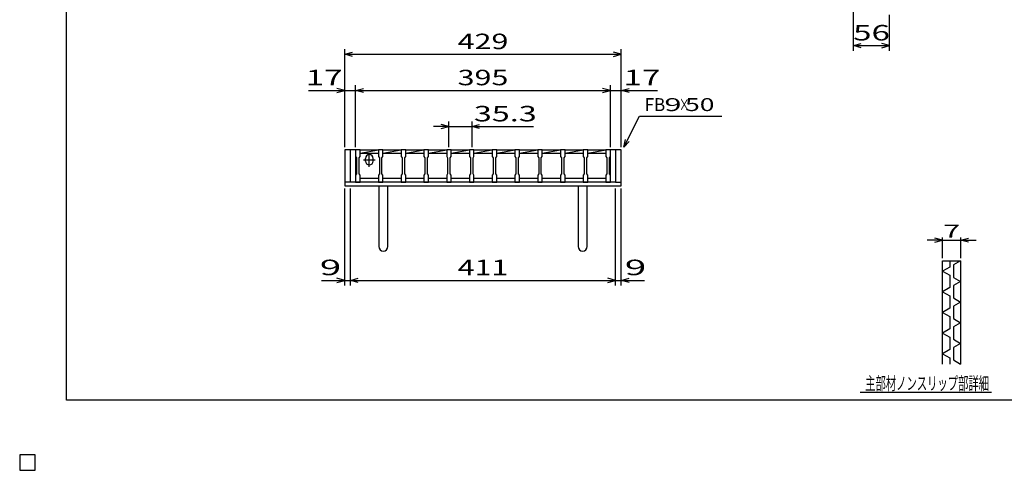
# Model space of a CAD drawing. Units: millimetres. Extents: x -182 to 173, y -128 to 105.
# Drawn here: x -182 to 9, y -128 to -41 of the extents above; entities that cross this region are included whole.
import ezdxf
from ezdxf.enums import TextEntityAlignment as Align

# ---------------------------------------------------------------- set-up
doc = ezdxf.new("R2010")
doc.units = ezdxf.units.MM
doc.header["$LTSCALE"] = 0.25
for name, color, linetype in [('16', 7, 'Continuous'), ('19', 7, 'Continuous'), ('22', 7, 'Continuous'), ('24', 7, 'Continuous'), ('32', 7, 'Continuous')]:
    doc.layers.add(name, color=color, linetype=linetype)
doc.styles.add('dcStyle0', font='txt.shx', dxfattribs={"width": 0.833333, "bigfont": 'bigfont'})

msp = doc.modelspace()

# ---------------------------------------------------------------- linework, layer by layer
at = {"color": 150, "linetype": 'Continuous', "lineweight": 25}
for p, q in [((-172.9, -114.65), (-172.9, 105.35)), ((173.1, -114.65), (-172.9, -114.65)), ((-179, -125.25), (-182, -125.25)), ((-182, -125.25), (-182, -128.25)), ((-179, -125.25), (-182, -125.25)), ((-182, -125.25), (-182, -128.25)), ((-179, -125.25), (-182, -125.25)), ((-182, -125.25), (-182, -128.25)), ((-179, -125.25), (-182, -125.25)), ((-182, -125.25), (-182, -128.25)), ((-179, -125.25), (-182, -125.25)), ((-182, -125.25), (-182, -128.25)), ((-179, -128.25), (-179, -125.25)), ((-179, -128.25), (-179, -125.25)), ((-179, -128.25), (-179, -125.25)), ((-179, -128.25), (-179, -125.25)), ((-179, -128.25), (-179, -125.25)), ((-182, -128.25), (-179, -128.25)), ((-182, -128.25), (-179, -128.25)), ((-182, -128.25), (-179, -128.25)), ((-182, -128.25), (-179, -128.25)), ((-182, -128.25), (-179, -128.25))]:
    msp.add_line(p, q, dxfattribs=at)
at = {"layer": '16', "color": 3, "linetype": 'Continuous', "lineweight": 25}
for p, q in [((-116.88, -66.12), (-116.88, -66.04)), ((-116.88, -66.04), (-116, -66.04)), ((-116.88, -66.12), (-116.88, -67.44)), ((-116, -66.12), (-116.88, -66.12)), ((-116.88, -66.12), (-116.88, -71.62)), ((-116, -66.04), (-116, -66.12)), ((-116, -67.44), (-116, -66.12)), ((-116, -66.12), (-112.46, -66.12)), ((-116, -66.81), (-112.46, -66.12)), ((-114.23, -69.44), (-114.23, -66.69)), ((-112.46, -66.12), (-112.46, -66.04)), ((-112.46, -66.04), (-111.59, -66.04)), ((-112.46, -66.12), (-112.46, -67.44)), ((-111.59, -66.12), (-112.46, -66.12)), ((-111.59, -66.04), (-111.59, -66.12)), ((-111.59, -67.44), (-111.59, -66.12)), ((-111.59, -66.12), (-108.05, -66.12)), ((-111.59, -66.81), (-108.05, -66.12)), ((-108.05, -66.12), (-108.05, -66.04)), ((-108.05, -66.04), (-107.18, -66.04)), ((-108.05, -66.12), (-108.05, -67.44)), ((-107.18, -66.12), (-108.05, -66.12)), ((-107.18, -66.04), (-107.18, -66.12)), ((-107.18, -67.44), (-107.18, -66.12)), ((-107.18, -66.12), (-103.64, -66.12)), ((-107.18, -66.81), (-103.64, -66.12)), ((-103.64, -66.12), (-103.64, -66.04)), ((-103.64, -66.04), (-102.76, -66.04)), ((-103.64, -66.12), (-103.64, -67.44)), ((-102.76, -66.12), (-103.64, -66.12)), ((-102.76, -66.04), (-102.76, -66.12)), ((-102.76, -67.44), (-102.76, -66.12)), ((-102.76, -66.12), (-99.22, -66.12)), ((-102.76, -66.81), (-99.22, -66.12)), ((-99.22, -66.12), (-99.22, -66.04)), ((-99.22, -66.04), (-98.35, -66.04)), ((-99.22, -66.12), (-99.22, -67.44)), ((-98.35, -66.12), (-99.22, -66.12)), ((-98.35, -66.04), (-98.35, -66.12)), ((-98.35, -67.44), (-98.35, -66.12)), ((-98.35, -66.12), (-94.81, -66.12)), ((-98.35, -66.81), (-94.81, -66.12)), ((-94.81, -66.12), (-94.81, -66.04)), ((-94.81, -66.04), (-93.94, -66.04)), ((-94.81, -66.12), (-94.81, -67.44)), ((-93.94, -66.12), (-94.81, -66.12)), ((-93.94, -66.04), (-93.94, -66.12)), ((-93.94, -67.44), (-93.94, -66.12)), ((-93.94, -66.12), (-90.4, -66.12)), ((-93.94, -66.81), (-90.4, -66.12)), ((-90.4, -66.12), (-90.4, -66.04)), ((-90.4, -66.04), (-89.53, -66.04)), ((-90.4, -66.12), (-90.4, -67.44)), ((-89.53, -66.12), (-90.4, -66.12)), ((-89.53, -66.04), (-89.53, -66.12)), ((-89.53, -67.44), (-89.53, -66.12)), ((-89.53, -66.12), (-85.99, -66.12)), ((-89.53, -66.81), (-85.99, -66.12)), ((-85.99, -66.12), (-85.99, -66.04)), ((-85.99, -66.04), (-85.11, -66.04)), ((-85.99, -66.12), (-85.99, -67.44)), ((-85.11, -66.12), (-85.99, -66.12)), ((-85.11, -66.04), (-85.11, -66.12)), ((-85.11, -67.44), (-85.11, -66.12)), ((-85.11, -66.12), (-81.58, -66.12)), ((-85.11, -66.81), (-81.58, -66.12)), ((-81.58, -66.12), (-81.58, -66.04)), ((-81.58, -66.04), (-80.7, -66.04)), ((-81.58, -66.12), (-81.58, -67.44)), ((-80.7, -66.12), (-81.58, -66.12)), ((-80.7, -66.04), (-80.7, -66.12)), ((-80.7, -67.44), (-80.7, -66.12)), ((-80.7, -66.12), (-77.16, -66.12)), ((-80.7, -66.81), (-77.16, -66.12)), ((-77.16, -66.12), (-77.16, -66.04)), ((-77.16, -66.04), (-76.29, -66.04)), ((-77.16, -66.12), (-77.16, -67.44)), ((-76.29, -66.12), (-77.16, -66.12)), ((-76.29, -66.04), (-76.29, -66.12)), ((-76.29, -67.44), (-76.29, -66.12)), ((-76.29, -66.12), (-72.75, -66.12)), ((-76.29, -66.81), (-72.75, -66.12)), ((-72.75, -66.12), (-72.75, -66.04)), ((-72.75, -66.04), (-71.88, -66.04)), ((-72.75, -66.12), (-72.75, -67.44)), ((-71.88, -66.12), (-72.75, -66.12)), ((-71.88, -66.04), (-71.88, -66.12)), ((-71.88, -67.44), (-71.88, -66.12)), ((-71.88, -66.12), (-68.38, -66.12)), ((-71.88, -66.81), (-68.38, -66.13)), ((-68.38, -66.12), (-68.38, -66.04)), ((-68.38, -66.04), (-67.5, -66.04)), ((-68.38, -66.12), (-68.38, -67.44)), ((-67.5, -66.12), (-68.38, -66.12)), ((-67.5, -66.04), (-67.5, -66.12)), ((-67.5, -67.44), (-67.5, -66.12)), ((-67.5, -71.62), (-67.5, -66.12)), ((-116.88, -67.44), (-116.69, -67.69)), ((-116.69, -67.69), (-116.69, -70.81)), ((-116.19, -67.69), (-116, -67.44)), ((-116.19, -70.81), (-116.19, -67.69)), ((-116, -66.81), (-112.46, -66.81)), ((-115.36, -68.06), (-113.11, -68.06)), ((-114.98, -68.31), (-114.98, -67.81)), ((-113.48, -68.31), (-113.48, -67.81)), ((-112.46, -67.44), (-112.28, -67.69)), ((-112.28, -67.69), (-112.28, -70.81)), ((-111.78, -67.69), (-111.59, -67.44)), ((-111.78, -70.81), (-111.78, -67.69)), ((-111.59, -66.81), (-108.05, -66.81)), ((-108.05, -67.44), (-107.86, -67.69)), ((-107.86, -67.69), (-107.86, -70.81)), ((-107.36, -67.69), (-107.18, -67.44)), ((-107.36, -70.81), (-107.36, -67.69)), ((-107.18, -66.81), (-103.64, -66.81)), ((-103.64, -67.44), (-103.45, -67.69)), ((-103.45, -67.69), (-103.45, -70.81)), ((-102.95, -67.69), (-102.76, -67.44)), ((-102.95, -70.81), (-102.95, -67.69)), ((-102.76, -66.81), (-99.22, -66.81)), ((-99.22, -67.44), (-99.04, -67.69)), ((-99.04, -67.69), (-99.04, -70.81)), ((-98.54, -67.69), (-98.35, -67.44)), ((-98.54, -70.81), (-98.54, -67.69)), ((-98.35, -66.81), (-94.81, -66.81)), ((-94.81, -67.44), (-94.62, -67.69)), ((-94.62, -67.69), (-94.62, -70.81)), ((-94.12, -67.69), (-93.94, -67.44)), ((-94.12, -70.81), (-94.12, -67.69)), ((-93.94, -66.81), (-90.4, -66.81)), ((-90.4, -67.44), (-90.21, -67.69)), ((-90.21, -67.69), (-90.21, -70.81)), ((-89.71, -67.69), (-89.53, -67.44)), ((-89.71, -70.81), (-89.71, -67.69)), ((-89.53, -66.81), (-85.99, -66.81)), ((-85.99, -67.44), (-85.8, -67.69)), ((-85.8, -67.69), (-85.8, -70.81)), ((-85.3, -67.69), (-85.11, -67.44)), ((-85.3, -70.81), (-85.3, -67.69)), ((-85.11, -66.81), (-81.58, -66.81)), ((-81.58, -67.44), (-81.39, -67.69)), ((-81.39, -67.69), (-81.39, -70.81)), ((-80.89, -67.69), (-80.7, -67.44)), ((-80.89, -70.81), (-80.89, -67.69)), ((-80.7, -66.81), (-77.16, -66.81)), ((-77.16, -67.44), (-76.97, -67.69)), ((-76.97, -67.69), (-76.97, -70.81)), ((-76.47, -67.69), (-76.29, -67.44)), ((-76.47, -70.81), (-76.47, -67.69)), ((-76.29, -66.81), (-72.75, -66.81)), ((-72.75, -67.44), (-72.56, -67.69)), ((-72.56, -67.69), (-72.56, -70.81)), ((-72.06, -67.69), (-71.88, -67.44)), ((-72.06, -70.81), (-72.06, -67.69)), ((-71.88, -66.81), (-68.38, -66.81)), ((-68.38, -67.44), (-68.19, -67.69)), ((-68.19, -67.69), (-68.19, -70.81)), ((-67.69, -67.69), (-67.5, -67.44)), ((-67.69, -70.81), (-67.69, -67.69)), ((-116.69, -70.81), (-116.88, -71.06)), ((-116.88, -71.06), (-116.88, -72.38)), ((-116.88, -72.38), (-116, -72.38)), ((-116, -71.06), (-116.19, -70.81)), ((-116, -72.38), (-116, -71.06)), ((-116, -71.62), (-112.46, -71.62)), ((-112.28, -70.81), (-112.46, -71.06)), ((-112.46, -71.06), (-112.46, -72.38)), ((-112.46, -72.38), (-111.59, -72.38)), ((-111.59, -71.06), (-111.78, -70.81)), ((-111.59, -72.38), (-111.59, -71.06)), ((-111.59, -71.62), (-108.05, -71.62)), ((-107.86, -70.81), (-108.05, -71.06)), ((-108.05, -71.06), (-108.05, -72.38)), ((-108.05, -72.38), (-107.18, -72.38)), ((-107.18, -71.06), (-107.36, -70.81)), ((-107.18, -72.38), (-107.18, -71.06)), ((-107.18, -71.62), (-103.64, -71.62)), ((-103.45, -70.81), (-103.64, -71.06)), ((-103.64, -71.06), (-103.64, -72.38)), ((-103.64, -72.38), (-102.76, -72.38)), ((-102.76, -71.06), (-102.95, -70.81)), ((-102.76, -72.38), (-102.76, -71.06)), ((-102.76, -71.62), (-99.22, -71.62)), ((-99.04, -70.81), (-99.22, -71.06)), ((-99.22, -71.06), (-99.22, -72.38)), ((-99.22, -72.38), (-98.35, -72.38)), ((-98.35, -71.06), (-98.54, -70.81)), ((-98.35, -72.38), (-98.35, -71.06)), ((-98.35, -71.62), (-94.81, -71.62)), ((-94.62, -70.81), (-94.81, -71.06)), ((-94.81, -71.06), (-94.81, -72.38)), ((-94.81, -72.38), (-93.94, -72.38)), ((-93.94, -71.06), (-94.12, -70.81)), ((-93.94, -72.38), (-93.94, -71.06)), ((-93.94, -71.62), (-90.4, -71.62)), ((-90.21, -70.81), (-90.4, -71.06)), ((-90.4, -71.06), (-90.4, -72.38)), ((-90.4, -72.38), (-89.53, -72.38)), ((-89.53, -71.06), (-89.71, -70.81)), ((-89.53, -72.38), (-89.53, -71.06)), ((-89.53, -71.62), (-85.99, -71.62)), ((-85.8, -70.81), (-85.99, -71.06)), ((-85.99, -71.06), (-85.99, -72.38)), ((-85.99, -72.38), (-85.11, -72.38)), ((-85.11, -71.06), (-85.3, -70.81)), ((-85.11, -72.38), (-85.11, -71.06)), ((-85.11, -71.62), (-81.58, -71.62)), ((-81.39, -70.81), (-81.58, -71.06)), ((-81.58, -71.06), (-81.58, -72.38)), ((-81.58, -72.38), (-80.7, -72.38)), ((-80.7, -71.06), (-80.89, -70.81)), ((-80.7, -72.38), (-80.7, -71.06)), ((-80.7, -71.62), (-77.16, -71.62)), ((-76.97, -70.81), (-77.16, -71.06)), ((-77.16, -71.06), (-77.16, -72.38)), ((-77.16, -72.38), (-76.29, -72.38)), ((-76.29, -71.06), (-76.47, -70.81)), ((-76.29, -72.38), (-76.29, -71.06)), ((-76.29, -71.62), (-72.75, -71.62)), ((-72.56, -70.81), (-72.75, -71.06)), ((-72.75, -71.06), (-72.75, -72.38)), ((-72.75, -72.38), (-71.88, -72.38)), ((-71.88, -71.06), (-72.06, -70.81)), ((-71.88, -72.38), (-71.88, -71.06)), ((-71.88, -71.62), (-68.38, -71.62)), ((-68.19, -70.81), (-68.38, -71.06)), ((-68.38, -71.06), (-68.38, -72.38)), ((-68.38, -72.38), (-67.5, -72.38)), ((-67.5, -71.06), (-67.69, -70.81)), ((-67.5, -72.38), (-67.5, -71.06)), ((-179, -125.25), (-182, -125.25)), ((-182, -125.25), (-182, -128.25)), ((-179, -125.25), (-182, -125.25)), ((-182, -125.25), (-182, -128.25)), ((-179, -125.25), (-182, -125.25)), ((-182, -125.25), (-182, -128.25)), ((-179, -125.25), (-182, -125.25)), ((-182, -125.25), (-182, -128.25)), ((-179, -125.25), (-182, -125.25)), ((-182, -125.25), (-182, -128.25)), ((-179, -128.25), (-179, -125.25)), ((-179, -128.25), (-179, -125.25)), ((-179, -128.25), (-179, -125.25)), ((-179, -128.25), (-179, -125.25)), ((-179, -128.25), (-179, -125.25)), ((-182, -128.25), (-179, -128.25)), ((-182, -128.25), (-179, -128.25)), ((-182, -128.25), (-179, -128.25)), ((-182, -128.25), (-179, -128.25)), ((-182, -128.25), (-179, -128.25))]:
    msp.add_line(p, q, dxfattribs=at)
for centre, start, end in [((-114.23, -67.81), 0, 180), ((-114.23, -68.31), 180, 0)]:
    msp.add_arc(centre, 0.75, start, end, dxfattribs=at)
at = {"layer": '19', "color": 6, "linetype": 'Continuous', "lineweight": 25}
for p, q in [((-116.88, -66.12), (-119, -66.12)), ((-119, -66.12), (-119, -73.13)), ((-117.88, -72.38), (-117.88, -66.12)), ((-65.38, -66.12), (-67.5, -66.12)), ((-66.5, -66.12), (-66.5, -72.38)), ((-65.38, -73.13), (-65.38, -66.12)), ((-117.88, -72.38), (-119, -72.38)), ((-66.5, -72.38), (-117.88, -72.38)), ((-66.5, -72.38), (-65.38, -72.38)), ((-119, -73.13), (-65.38, -73.13)), ((-112.38, -73.13), (-112.38, -84.88)), ((-110.63, -84.88), (-110.63, -73.13)), ((-73.75, -73.13), (-73.75, -84.88)), ((-72, -84.88), (-72, -73.13))]:
    msp.add_line(p, q, dxfattribs=at)
for centre in [(-111.5, -84.88), (-72.88, -84.88)]:
    msp.add_arc(centre, 0.875, 180, 0, dxfattribs=at)
at = {"layer": '22', "color": 4, "linetype": 'Continuous', "lineweight": 25}
for p, q in [((-20.38, -46.94), (-20.38, -23.94)), ((-13.37, -46.94), (-13.37, -39.94)), ((-20.38, -45.94), (-18.87, -45.54)), ((-13.37, -45.94), (-14.87, -45.54)), ((-119, -65.62), (-119, -46.62)), ((-119, -47.62), (-117.5, -47.22)), ((-117.5, -48.02), (-119, -47.62)), ((-119, -47.62), (-65.38, -47.62)), ((-65.38, -47.62), (-66.87, -47.22)), ((-66.87, -48.02), (-65.38, -47.62)), ((-65.38, -65.62), (-65.38, -46.62)), ((-18.87, -46.34), (-20.38, -45.94)), ((-20.38, -45.94), (-13.37, -45.94)), ((-14.87, -46.34), (-13.37, -45.94)), ((-126, -54.62), (-119, -54.62)), ((-119, -54.62), (-120.5, -54.22)), ((-120.5, -55.02), (-119, -54.62)), ((-119, -65.62), (-119, -53.62)), ((-119, -54.62), (-116.88, -54.62)), ((-116.88, -54.62), (-115.37, -54.22)), ((-115.37, -55.02), (-116.88, -54.62)), ((-116.88, -54.62), (-67.5, -54.62)), ((-116.88, -65.62), (-116.88, -53.62)), ((-67.5, -54.62), (-69, -54.22)), ((-69, -55.02), (-67.5, -54.62)), ((-67.5, -65.62), (-67.5, -53.62)), ((-67.5, -54.62), (-65.38, -54.62)), ((-65.38, -65.62), (-65.38, -53.62)), ((-65.38, -54.62), (-63.87, -54.22)), ((-63.87, -55.02), (-65.38, -54.62)), ((-65.38, -54.62), (-58.37, -54.62)), ((-98.79, -65.62), (-98.79, -60.62)), ((-94.37, -60.62), (-94.37, -65.62)), ((-64.87, -65.62), (-61.87, -59.62)), ((-61.87, -59.62), (-45.87, -59.62)), ((-98.79, -61.62), (-101.79, -61.62)), ((-98.79, -61.62), (-100.29, -61.22)), ((-100.29, -62.02), (-98.79, -61.62)), ((-98.79, -61.62), (-94.37, -61.62)), ((-94.37, -61.62), (-92.87, -61.22)), ((-92.87, -62.02), (-94.37, -61.62)), ((-94.37, -61.62), (-82.37, -61.62)), ((-64.87, -65.62), (-64.57, -64.16)), ((-64.87, -65.62), (-63.87, -64.52)), ((-119, -92.43), (-119, -73.62)), ((-117.88, -92.43), (-117.88, -73.62)), ((-66.5, -92.43), (-66.5, -73.62)), ((-65.38, -92.43), (-65.38, -73.62)), ((-123.5, -91.43), (-119, -91.43)), ((-119, -91.43), (-120.5, -91.03)), ((-120.5, -91.83), (-119, -91.43)), ((-119, -91.43), (-117.88, -91.43)), ((-117.88, -91.43), (-116.37, -91.03)), ((-116.37, -91.83), (-117.88, -91.43)), ((-117.88, -91.43), (-66.5, -91.43)), ((-66.5, -91.43), (-68, -91.03)), ((-68, -91.83), (-66.5, -91.43)), ((-66.5, -91.43), (-65.38, -91.43)), ((-65.38, -91.43), (-63.87, -91.03)), ((-63.87, -91.83), (-65.38, -91.43)), ((-65.38, -91.43), (-60.87, -91.43))]:
    msp.add_line(p, q, dxfattribs=at)
at = {"layer": '22', "color": 2, "linetype": 'Continuous', "lineweight": 25}
for p, q in [((-179, -125.25), (-182, -125.25)), ((-182, -125.25), (-182, -128.25)), ((-179, -125.25), (-182, -125.25)), ((-182, -125.25), (-182, -128.25)), ((-179, -125.25), (-182, -125.25)), ((-182, -125.25), (-182, -128.25)), ((-179, -128.25), (-179, -125.25)), ((-179, -128.25), (-179, -125.25)), ((-179, -128.25), (-179, -125.25)), ((-182, -128.25), (-179, -128.25)), ((-182, -128.25), (-179, -128.25)), ((-182, -128.25), (-179, -128.25))]:
    msp.add_line(p, q, dxfattribs=at)
at = {"layer": '24', "color": 4, "linetype": 'Continuous', "lineweight": 25}
for p, q in [((-179, -125.25), (-182, -125.25)), ((-182, -125.25), (-182, -128.25)), ((-179, -125.25), (-182, -125.25)), ((-182, -125.25), (-182, -128.25)), ((-179, -125.25), (-182, -125.25)), ((-182, -125.25), (-182, -128.25)), ((-179, -128.25), (-179, -125.25)), ((-179, -128.25), (-179, -125.25)), ((-179, -128.25), (-179, -125.25)), ((-182, -128.25), (-179, -128.25)), ((-182, -128.25), (-179, -128.25)), ((-182, -128.25), (-179, -128.25))]:
    msp.add_line(p, q, dxfattribs=at)
at = {"layer": '32', "color": 4, "linetype": 'Continuous', "lineweight": 25}
for p, q in [((-3.1, -83.65), (-6.1, -83.65)), ((-3.1, -83.65), (-4.6, -83.25)), ((-4.6, -84.05), (-3.1, -83.65)), ((-3.1, -87.15), (-3.1, -83.15)), ((-3.1, -83.65), (0.4, -83.65)), ((0.4, -83.15), (0.4, -87.15)), ((0.4, -83.65), (1.9, -83.25)), ((1.9, -84.05), (0.4, -83.65)), ((0.4, -83.65), (3.4, -83.65)), ((-3.1, -87.65), (0.4, -87.65)), ((-3.1, -107.65), (-3.1, -87.65)), ((-1.7, -87.65), (-1.7, -88.85)), ((0.4, -87.65), (-1, -88.45)), ((0.4, -87.65), (0.4, -107.65)), ((-1.7, -88.85), (-3.1, -89.65)), ((-3.1, -89.65), (-1.7, -90.45)), ((-1, -88.45), (-1, -90.85)), ((-1.7, -90.45), (-1.7, -92.85)), ((-1, -90.85), (0.4, -91.65)), ((-1.7, -92.85), (-3.1, -93.65)), ((0.4, -91.65), (-1, -92.45)), ((-1, -92.45), (-1, -94.85)), ((-3.1, -93.65), (-1.7, -94.45)), ((-1.7, -94.45), (-1.7, -96.85)), ((-1, -94.85), (0.4, -95.65)), ((-1.7, -96.85), (-3.1, -97.65)), ((0.4, -95.65), (-1, -96.45)), ((-1, -96.45), (-1, -98.85)), ((-3.1, -97.65), (-1.7, -98.45)), ((-1.7, -98.45), (-1.7, -100.85)), ((-1, -98.85), (0.4, -99.65)), ((-1.7, -100.85), (-3.1, -101.65)), ((0.4, -99.65), (-1, -100.45)), ((-1, -100.45), (-1, -102.85)), ((-3.1, -101.65), (-1.7, -102.45)), ((-1.7, -102.45), (-1.7, -104.85)), ((-1, -102.85), (0.4, -103.65)), ((-1.7, -104.85), (-3.1, -105.65)), ((0.4, -103.65), (-1, -104.45)), ((-1, -104.45), (-1, -106.85)), ((-3.1, -105.65), (-1.7, -106.45)), ((-1.7, -106.45), (-1.7, -107.65)), ((-1, -106.85), (0.4, -107.65)), ((6.4, -113.15), (-19.1, -113.15)), ((-179, -125.25), (-182, -125.25)), ((-182, -125.25), (-182, -128.25)), ((-179, -125.25), (-182, -125.25)), ((-182, -125.25), (-182, -128.25)), ((-179, -125.25), (-182, -125.25)), ((-182, -125.25), (-182, -128.25)), ((-179, -125.25), (-182, -125.25)), ((-182, -125.25), (-182, -128.25)), ((-179, -125.25), (-182, -125.25)), ((-182, -125.25), (-182, -128.25)), ((-179, -128.25), (-179, -125.25)), ((-179, -128.25), (-179, -125.25)), ((-179, -128.25), (-179, -125.25)), ((-179, -128.25), (-179, -125.25)), ((-179, -128.25), (-179, -125.25)), ((-182, -128.25), (-179, -128.25)), ((-182, -128.25), (-179, -128.25)), ((-182, -128.25), (-179, -128.25)), ((-182, -128.25), (-179, -128.25)), ((-182, -128.25), (-179, -128.25))]:
    msp.add_line(p, q, dxfattribs=at)

# ---------------------------------------------------------------- texts
at = {"layer": '22', "color": 2, "style": 'dcStyle0'}
for s, height, width, p, p2 in [(' 56 ', 3, 0.833333, (-21.88, -44.94), (-11.87, -44.94)), (' 429 ', 3, 0.833333, (-98.44, -46.62), (-85.94, -46.62)), (' 17 ', 3, 0.833333, (-128, -53.62), (-118, -53.62)), (' 395 ', 3, 0.833333, (-98.44, -53.62), (-85.94, -53.62)), (' 17 ', 3, 0.833333, (-66.38, -53.62), (-56.37, -53.62)), ('FB', 2.5, 0.8, (-60.87, -58.62), (-56.87, -58.62)), (' 9 ', 2.5, 0.8, (-58.37, -58.62), (-52.37, -58.62)), ('×', 2.5, 0.666667, (-54.17, -58.62), (-52.17, -58.62)), (' 50 ', 2.5, 0.8, (-54.17, -58.62), (-46.17, -58.62)), (' 35.3 ', 3, 0.833333, (-95.37, -60.62), (-80.37, -60.62)), (' 9 ', 3, 0.833333, (-125.5, -90.43), (-118, -90.43)), (' 411 ', 3, 0.833333, (-98.44, -90.43), (-85.94, -90.43)), (' 9 ', 3, 0.833333, (-66.38, -90.43), (-58.87, -90.43))]:
    msp.add_text(s, height=height, dxfattribs=dict(at, width=width)).set_placement(p, p2, align=Align.FIT)
at = {"layer": '32', "color": 2, "style": 'dcStyle0'}
for s, width, p, p2 in [(' 7 ', 0.8, (-4.35, -83.15), (1.65, -83.15)), ('主部材ノンスリップ部詳細', 0.666667, (-18.1, -112.65), (5.9, -112.65))]:
    msp.add_text(s, height=2.5, dxfattribs=dict(at, width=width)).set_placement(p, p2, align=Align.FIT)

doc.saveas('drawing.dxf')
